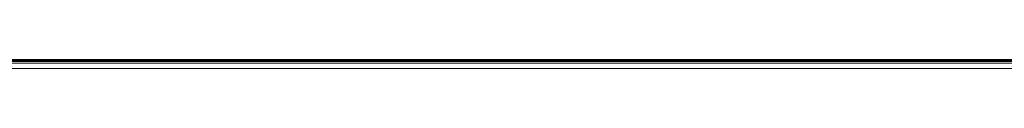
# Model space of a CAD drawing. Units: millimetres. Extents: x -39 to 249, y 47 to 250.
# Drawn here: x 51 to 65, y 127 to 127 of the extents above; entities that cross this region are included whole.
import ezdxf

# ---------------------------------------------------------------- set-up
doc = ezdxf.new("R2010")
doc.units = ezdxf.units.MM
doc.header["$MEASUREMENT"] = 0
doc.layers.add('レイヤー 2', color=7, linetype='Continuous', lineweight=0)

msp = doc.modelspace()

# ---------------------------------------------------------------- linework, layer by layer
at = {"layer": 'レイヤー 2', "color": 18, "lineweight": 9}
for p, q in [((10.555, 127.074), (82.681, 127.074)), ((10.555, 127.072), (82.681, 127.072)), ((10.555, 127.049), (82.681, 127.049)), ((51.744, 127.075), (51.738, 127.078)), ((51.743, 127.085), (51.785, 127.085)), ((51.743, 127.085), (51.744, 127.075)), ((51.784, 127.075), (51.785, 127.085)), ((51.784, 127.075), (51.79, 127.078)), ((51.785, 127.085), (51.79, 127.088)), ((51.79, 127.089), (51.79, 127.078)), ((52.783, 127.075), (52.777, 127.078)), ((52.782, 127.085), (52.824, 127.085)), ((52.782, 127.085), (52.783, 127.075)), ((52.823, 127.075), (52.824, 127.085)), ((52.823, 127.075), (52.829, 127.078)), ((52.824, 127.085), (52.829, 127.088)), ((52.829, 127.089), (52.829, 127.078)), ((53.822, 127.075), (53.816, 127.078)), ((53.821, 127.085), (53.863, 127.085)), ((53.821, 127.085), (53.822, 127.075)), ((53.862, 127.075), (53.863, 127.085)), ((53.862, 127.075), (53.868, 127.078)), ((53.863, 127.085), (53.868, 127.088)), ((53.868, 127.089), (53.868, 127.078)), ((54.861, 127.075), (54.855, 127.078)), ((54.86, 127.085), (54.902, 127.085)), ((54.86, 127.085), (54.861, 127.075)), ((54.901, 127.075), (54.902, 127.085)), ((54.901, 127.075), (54.907, 127.078)), ((54.902, 127.085), (54.907, 127.088)), ((54.907, 127.089), (54.907, 127.078)), ((55.9, 127.075), (55.894, 127.078)), ((55.899, 127.085), (55.941, 127.085)), ((55.899, 127.085), (55.9, 127.075)), ((55.94, 127.075), (55.941, 127.085)), ((55.94, 127.075), (55.946, 127.078)), ((55.941, 127.085), (55.946, 127.088)), ((55.946, 127.089), (55.946, 127.078)), ((56.939, 127.075), (56.933, 127.078)), ((56.938, 127.085), (56.98, 127.085)), ((56.938, 127.085), (56.939, 127.075)), ((56.979, 127.075), (56.98, 127.085)), ((56.979, 127.075), (56.985, 127.078)), ((56.98, 127.085), (56.985, 127.088)), ((56.985, 127.089), (56.985, 127.078)), ((57.978, 127.075), (57.972, 127.078)), ((57.977, 127.085), (58.019, 127.085)), ((57.977, 127.085), (57.978, 127.075)), ((58.018, 127.075), (58.019, 127.085)), ((58.018, 127.075), (58.024, 127.078)), ((58.019, 127.085), (58.024, 127.088)), ((58.025, 127.089), (58.025, 127.078)), ((59.017, 127.075), (59.011, 127.078)), ((59.016, 127.085), (59.058, 127.085)), ((59.016, 127.085), (59.017, 127.075)), ((59.057, 127.075), (59.058, 127.085)), ((59.057, 127.075), (59.063, 127.078)), ((59.058, 127.085), (59.064, 127.088)), ((59.064, 127.089), (59.064, 127.078)), ((59.589, 127.078), (59.607, 127.076)), ((59.607, 127.076), (59.607, 127.087)), ((59.881, 127.087), (59.881, 127.075)), ((59.881, 127.075), (59.931, 127.075)), ((59.931, 127.075), (59.931, 127.087)), ((60.206, 127.087), (60.206, 127.076)), ((60.206, 127.076), (60.224, 127.078)), ((60.556, 127.075), (60.55, 127.078)), ((60.555, 127.085), (60.597, 127.085)), ((60.555, 127.085), (60.556, 127.075)), ((60.596, 127.075), (60.597, 127.085)), ((60.596, 127.075), (60.602, 127.078)), ((60.597, 127.085), (60.602, 127.088)), ((60.602, 127.089), (60.602, 127.078)), ((61.345, 127.075), (61.339, 127.078)), ((61.344, 127.085), (61.386, 127.085)), ((61.344, 127.085), (61.345, 127.075)), ((61.385, 127.075), (61.386, 127.085)), ((61.385, 127.075), (61.391, 127.078)), ((61.386, 127.085), (61.392, 127.088)), ((61.392, 127.089), (61.392, 127.078)), ((62.384, 127.075), (62.378, 127.078)), ((62.383, 127.085), (62.425, 127.085)), ((62.383, 127.085), (62.384, 127.075)), ((62.424, 127.075), (62.425, 127.085)), ((62.424, 127.075), (62.43, 127.078)), ((62.425, 127.085), (62.431, 127.088)), ((62.431, 127.089), (62.431, 127.078)), ((63.423, 127.075), (63.417, 127.078)), ((63.422, 127.085), (63.464, 127.085)), ((63.422, 127.085), (63.423, 127.075)), ((63.463, 127.075), (63.464, 127.085)), ((63.463, 127.075), (63.469, 127.078)), ((63.464, 127.085), (63.47, 127.088)), ((63.47, 127.089), (63.47, 127.078)), ((64.462, 127.075), (64.456, 127.078)), ((64.461, 127.085), (64.503, 127.085)), ((64.461, 127.085), (64.462, 127.075)), ((64.502, 127.075), (64.503, 127.085)), ((64.502, 127.075), (64.508, 127.078)), ((64.503, 127.085), (64.509, 127.088)), ((64.509, 127.089), (64.509, 127.078)), ((82.681, 126.974), (10.555, 126.974))]:
    msp.add_line(p, q, dxfattribs=at)
for points in [[(82.658, 127.098), (82.658, 127.098), (10.579, 127.098), (10.579, 127.098)], [(50.751, 127.089), (50.751, 127.089), (51.737, 127.089), (51.737, 127.089)], [(51.737, 127.078), (51.737, 127.078), (51.737, 127.089), (51.737, 127.089)], [(51.743, 127.085), (51.743, 127.085), (51.737, 127.088), (51.737, 127.088)], [(51.737, 127.088), (51.737, 127.088), (51.79, 127.088), (51.79, 127.088)], [(51.79, 127.089), (51.79, 127.089), (52.776, 127.089), (52.776, 127.089)], [(52.776, 127.078), (52.776, 127.078), (52.776, 127.089), (52.776, 127.089)], [(52.782, 127.085), (52.782, 127.085), (52.776, 127.088), (52.776, 127.088)], [(52.776, 127.088), (52.776, 127.088), (52.829, 127.088), (52.829, 127.088)], [(52.829, 127.089), (52.829, 127.089), (53.815, 127.089), (53.815, 127.089)], [(53.815, 127.078), (53.815, 127.078), (53.815, 127.089), (53.815, 127.089)], [(53.821, 127.085), (53.821, 127.085), (53.815, 127.088), (53.815, 127.088)], [(53.815, 127.088), (53.815, 127.088), (53.868, 127.088), (53.868, 127.088)], [(53.868, 127.089), (53.868, 127.089), (54.854, 127.089), (54.854, 127.089)], [(54.854, 127.078), (54.854, 127.078), (54.854, 127.089), (54.854, 127.089)], [(54.86, 127.085), (54.86, 127.085), (54.854, 127.088), (54.854, 127.088)], [(54.854, 127.088), (54.854, 127.088), (54.907, 127.088), (54.907, 127.088)], [(54.907, 127.089), (54.907, 127.089), (55.893, 127.089), (55.893, 127.089)], [(55.893, 127.078), (55.893, 127.078), (55.893, 127.089), (55.893, 127.089)], [(55.899, 127.085), (55.899, 127.085), (55.893, 127.088), (55.893, 127.088)], [(55.893, 127.088), (55.893, 127.088), (55.946, 127.088), (55.946, 127.088)], [(55.946, 127.089), (55.946, 127.089), (56.933, 127.089), (56.933, 127.089)], [(56.933, 127.078), (56.933, 127.078), (56.933, 127.089), (56.933, 127.089)], [(56.938, 127.085), (56.938, 127.085), (56.933, 127.088), (56.933, 127.088)], [(56.933, 127.088), (56.933, 127.088), (56.985, 127.088), (56.985, 127.088)], [(56.985, 127.089), (56.985, 127.089), (57.972, 127.089), (57.972, 127.089)], [(57.972, 127.078), (57.972, 127.078), (57.972, 127.089), (57.972, 127.089)], [(57.977, 127.085), (57.977, 127.085), (57.972, 127.088), (57.972, 127.088)], [(57.972, 127.088), (57.972, 127.088), (58.025, 127.088), (58.025, 127.088)], [(58.025, 127.089), (58.025, 127.089), (59.011, 127.089), (59.011, 127.089)], [(59.011, 127.078), (59.011, 127.078), (59.011, 127.089), (59.011, 127.089)], [(59.016, 127.085), (59.016, 127.085), (59.011, 127.088), (59.011, 127.088)], [(59.011, 127.088), (59.011, 127.088), (59.064, 127.088), (59.064, 127.088)], [(59.064, 127.089), (59.064, 127.089), (59.587, 127.089), (59.587, 127.089)], [(59.587, 127.078), (59.587, 127.078), (59.587, 127.088), (59.587, 127.088)], [(59.607, 127.087), (59.607, 127.087), (59.587, 127.087), (59.587, 127.087)], [(59.881, 127.087), (59.881, 127.087), (59.931, 127.087), (59.931, 127.087)], [(60.225, 127.087), (60.225, 127.087), (60.206, 127.087), (60.206, 127.087)], [(60.225, 127.089), (60.225, 127.089), (60.549, 127.089), (60.549, 127.089)], [(60.225, 127.088), (60.225, 127.088), (60.225, 127.078), (60.225, 127.078)], [(60.549, 127.078), (60.549, 127.078), (60.549, 127.089), (60.549, 127.089)], [(60.555, 127.085), (60.555, 127.085), (60.549, 127.088), (60.549, 127.088)], [(60.549, 127.088), (60.549, 127.088), (60.602, 127.088), (60.602, 127.088)], [(60.602, 127.089), (60.602, 127.089), (61.339, 127.089), (61.339, 127.089)], [(61.339, 127.078), (61.339, 127.078), (61.339, 127.089), (61.339, 127.089)], [(61.344, 127.085), (61.344, 127.085), (61.339, 127.088), (61.339, 127.088)], [(61.339, 127.088), (61.339, 127.088), (61.392, 127.088), (61.392, 127.088)], [(61.392, 127.089), (61.392, 127.089), (62.378, 127.089), (62.378, 127.089)], [(62.378, 127.078), (62.378, 127.078), (62.378, 127.089), (62.378, 127.089)], [(62.383, 127.085), (62.383, 127.085), (62.378, 127.088), (62.378, 127.088)], [(62.378, 127.088), (62.378, 127.088), (62.431, 127.088), (62.431, 127.088)], [(62.431, 127.089), (62.431, 127.089), (63.417, 127.089), (63.417, 127.089)], [(63.417, 127.078), (63.417, 127.078), (63.417, 127.089), (63.417, 127.089)], [(63.422, 127.085), (63.422, 127.085), (63.417, 127.088), (63.417, 127.088)], [(63.417, 127.088), (63.417, 127.088), (63.47, 127.088), (63.47, 127.088)], [(63.47, 127.089), (63.47, 127.089), (64.456, 127.089), (64.456, 127.089)], [(64.456, 127.078), (64.456, 127.078), (64.456, 127.089), (64.456, 127.089)], [(64.461, 127.085), (64.461, 127.085), (64.456, 127.088), (64.456, 127.088)], [(64.456, 127.088), (64.456, 127.088), (64.509, 127.088), (64.509, 127.088)], [(64.509, 127.089), (64.509, 127.089), (65.495, 127.089), (65.495, 127.089)]]:
    msp.add_open_spline(points, degree=3, dxfattribs=at)
for points, knots in [([(51.739, 127.078), (51.739, 127.078), (51.244, 127.078), (51.244, 127.078), (51.244, 127.078), (50.75, 127.078), (50.75, 127.078)], [0, 0, 0, 0, 1, 1, 1, 2, 2, 2, 2]), ([(51.743, 127.075), (51.743, 127.075), (51.748, 127.075), (51.748, 127.075), (51.748, 127.075), (51.754, 127.075), (51.754, 127.075), (51.754, 127.075), (51.759, 127.075), (51.759, 127.075), (51.759, 127.075), (51.764, 127.075), (51.764, 127.075), (51.764, 127.075), (51.768, 127.075), (51.768, 127.075), (51.768, 127.075), (51.774, 127.075), (51.774, 127.075), (51.774, 127.075), (51.78, 127.075), (51.78, 127.075), (51.78, 127.075), (51.785, 127.075), (51.785, 127.075)], [0, 0, 0, 0, 1, 1, 1, 2, 2, 2, 3, 3, 3, 4, 4, 4, 5, 5, 5, 6, 6, 6, 7, 7, 7, 8, 8, 8, 8]), ([(52.778, 127.078), (52.778, 127.078), (52.283, 127.078), (52.283, 127.078), (52.283, 127.078), (51.789, 127.078), (51.789, 127.078)], [0, 0, 0, 0, 1, 1, 1, 2, 2, 2, 2]), ([(52.782, 127.075), (52.782, 127.075), (52.787, 127.075), (52.787, 127.075), (52.787, 127.075), (52.793, 127.075), (52.793, 127.075), (52.793, 127.075), (52.798, 127.075), (52.798, 127.075), (52.798, 127.075), (52.803, 127.075), (52.803, 127.075), (52.803, 127.075), (52.807, 127.075), (52.807, 127.075), (52.807, 127.075), (52.813, 127.075), (52.813, 127.075), (52.813, 127.075), (52.819, 127.075), (52.819, 127.075), (52.819, 127.075), (52.824, 127.075), (52.824, 127.075)], [0, 0, 0, 0, 1, 1, 1, 2, 2, 2, 3, 3, 3, 4, 4, 4, 5, 5, 5, 6, 6, 6, 7, 7, 7, 8, 8, 8, 8]), ([(53.817, 127.078), (53.817, 127.078), (53.322, 127.078), (53.322, 127.078), (53.322, 127.078), (52.828, 127.078), (52.828, 127.078)], [0, 0, 0, 0, 1, 1, 1, 2, 2, 2, 2]), ([(53.821, 127.075), (53.821, 127.075), (53.826, 127.075), (53.826, 127.075), (53.826, 127.075), (53.832, 127.075), (53.832, 127.075), (53.832, 127.075), (53.837, 127.075), (53.837, 127.075), (53.837, 127.075), (53.842, 127.075), (53.842, 127.075), (53.842, 127.075), (53.846, 127.075), (53.846, 127.075), (53.846, 127.075), (53.852, 127.075), (53.852, 127.075), (53.852, 127.075), (53.858, 127.075), (53.858, 127.075), (53.858, 127.075), (53.863, 127.075), (53.863, 127.075)], [0, 0, 0, 0, 1, 1, 1, 2, 2, 2, 3, 3, 3, 4, 4, 4, 5, 5, 5, 6, 6, 6, 7, 7, 7, 8, 8, 8, 8]), ([(54.856, 127.078), (54.856, 127.078), (54.361, 127.078), (54.361, 127.078), (54.361, 127.078), (53.867, 127.078), (53.867, 127.078)], [0, 0, 0, 0, 1, 1, 1, 2, 2, 2, 2]), ([(54.86, 127.075), (54.86, 127.075), (54.865, 127.075), (54.865, 127.075), (54.865, 127.075), (54.871, 127.075), (54.871, 127.075), (54.871, 127.075), (54.876, 127.075), (54.876, 127.075), (54.876, 127.075), (54.881, 127.075), (54.881, 127.075), (54.881, 127.075), (54.886, 127.075), (54.886, 127.075), (54.886, 127.075), (54.891, 127.075), (54.891, 127.075), (54.891, 127.075), (54.897, 127.075), (54.897, 127.075), (54.897, 127.075), (54.902, 127.075), (54.902, 127.075)], [0, 0, 0, 0, 1, 1, 1, 2, 2, 2, 3, 3, 3, 4, 4, 4, 5, 5, 5, 6, 6, 6, 7, 7, 7, 8, 8, 8, 8]), ([(55.895, 127.078), (55.895, 127.078), (55.4, 127.078), (55.4, 127.078), (55.4, 127.078), (54.906, 127.078), (54.906, 127.078)], [0, 0, 0, 0, 1, 1, 1, 2, 2, 2, 2]), ([(55.899, 127.075), (55.899, 127.075), (55.904, 127.075), (55.904, 127.075), (55.904, 127.075), (55.91, 127.075), (55.91, 127.075), (55.91, 127.075), (55.915, 127.075), (55.915, 127.075), (55.915, 127.075), (55.92, 127.075), (55.92, 127.075), (55.92, 127.075), (55.925, 127.075), (55.925, 127.075), (55.925, 127.075), (55.93, 127.075), (55.93, 127.075), (55.93, 127.075), (55.936, 127.075), (55.936, 127.075), (55.936, 127.075), (55.941, 127.075), (55.941, 127.075)], [0, 0, 0, 0, 1, 1, 1, 2, 2, 2, 3, 3, 3, 4, 4, 4, 5, 5, 5, 6, 6, 6, 7, 7, 7, 8, 8, 8, 8]), ([(56.934, 127.078), (56.934, 127.078), (56.439, 127.078), (56.439, 127.078), (56.439, 127.078), (55.945, 127.078), (55.945, 127.078)], [0, 0, 0, 0, 1, 1, 1, 2, 2, 2, 2]), ([(56.938, 127.075), (56.938, 127.075), (56.943, 127.075), (56.943, 127.075), (56.943, 127.075), (56.949, 127.075), (56.949, 127.075), (56.949, 127.075), (56.954, 127.075), (56.954, 127.075), (56.954, 127.075), (56.959, 127.075), (56.959, 127.075), (56.959, 127.075), (56.964, 127.075), (56.964, 127.075), (56.964, 127.075), (56.969, 127.075), (56.969, 127.075), (56.969, 127.075), (56.975, 127.075), (56.975, 127.075), (56.975, 127.075), (56.98, 127.075), (56.98, 127.075)], [0, 0, 0, 0, 1, 1, 1, 2, 2, 2, 3, 3, 3, 4, 4, 4, 5, 5, 5, 6, 6, 6, 7, 7, 7, 8, 8, 8, 8]), ([(57.973, 127.078), (57.973, 127.078), (57.479, 127.078), (57.479, 127.078), (57.479, 127.078), (56.984, 127.078), (56.984, 127.078)], [0, 0, 0, 0, 1, 1, 1, 2, 2, 2, 2]), ([(57.977, 127.075), (57.977, 127.075), (57.982, 127.075), (57.982, 127.075), (57.982, 127.075), (57.988, 127.075), (57.988, 127.075), (57.988, 127.075), (57.993, 127.075), (57.993, 127.075), (57.993, 127.075), (57.998, 127.075), (57.998, 127.075), (57.998, 127.075), (58.003, 127.075), (58.003, 127.075), (58.003, 127.075), (58.008, 127.075), (58.008, 127.075), (58.008, 127.075), (58.014, 127.075), (58.014, 127.075), (58.014, 127.075), (58.019, 127.075), (58.019, 127.075)], [0, 0, 0, 0, 1, 1, 1, 2, 2, 2, 3, 3, 3, 4, 4, 4, 5, 5, 5, 6, 6, 6, 7, 7, 7, 8, 8, 8, 8]), ([(59.012, 127.078), (59.012, 127.078), (58.518, 127.078), (58.518, 127.078), (58.518, 127.078), (58.023, 127.078), (58.023, 127.078)], [0, 0, 0, 0, 1, 1, 1, 2, 2, 2, 2]), ([(59.016, 127.075), (59.016, 127.075), (59.021, 127.075), (59.021, 127.075), (59.021, 127.075), (59.027, 127.075), (59.027, 127.075), (59.027, 127.075), (59.032, 127.075), (59.032, 127.075), (59.032, 127.075), (59.037, 127.075), (59.037, 127.075), (59.037, 127.075), (59.042, 127.075), (59.042, 127.075), (59.042, 127.075), (59.047, 127.075), (59.047, 127.075), (59.047, 127.075), (59.053, 127.075), (59.053, 127.075), (59.053, 127.075), (59.058, 127.075), (59.058, 127.075)], [0, 0, 0, 0, 1, 1, 1, 2, 2, 2, 3, 3, 3, 4, 4, 4, 5, 5, 5, 6, 6, 6, 7, 7, 7, 8, 8, 8, 8]), ([(59.589, 127.078), (59.589, 127.078), (59.326, 127.078), (59.326, 127.078), (59.326, 127.078), (59.062, 127.078), (59.062, 127.078)], [0, 0, 0, 0, 1, 1, 1, 2, 2, 2, 2]), ([(59.881, 127.087), (59.881, 127.087), (59.692, 127.087), (59.692, 127.087), (59.692, 127.087), (59.607, 127.087), (59.607, 127.087)], [0, 0, 0, 0, 1, 1, 1, 2, 2, 2, 2]), ([(59.607, 127.076), (59.607, 127.076), (59.648, 127.076), (59.648, 127.076), (59.648, 127.076), (59.748, 127.075), (59.748, 127.075), (59.748, 127.075), (59.881, 127.075), (59.881, 127.075)], [0, 0, 0, 0, 1, 1, 1, 2, 2, 2, 3, 3, 3, 3]), ([(60.206, 127.087), (60.206, 127.087), (60.121, 127.087), (60.121, 127.087), (60.121, 127.087), (59.931, 127.087), (59.931, 127.087)], [0, 0, 0, 0, 1, 1, 1, 2, 2, 2, 2]), ([(59.931, 127.075), (59.931, 127.075), (60.065, 127.075), (60.065, 127.075), (60.065, 127.075), (60.165, 127.076), (60.165, 127.076), (60.165, 127.076), (60.206, 127.076), (60.206, 127.076)], [0, 0, 0, 0, 1, 1, 1, 2, 2, 2, 3, 3, 3, 3]), ([(60.551, 127.078), (60.551, 127.078), (60.387, 127.078), (60.387, 127.078), (60.387, 127.078), (60.224, 127.078), (60.224, 127.078)], [0, 0, 0, 0, 1, 1, 1, 2, 2, 2, 2]), ([(60.555, 127.075), (60.555, 127.075), (60.56, 127.075), (60.56, 127.075), (60.56, 127.075), (60.566, 127.075), (60.566, 127.075), (60.566, 127.075), (60.571, 127.075), (60.571, 127.075), (60.571, 127.075), (60.576, 127.075), (60.576, 127.075), (60.576, 127.075), (60.58, 127.075), (60.58, 127.075), (60.58, 127.075), (60.586, 127.075), (60.586, 127.075), (60.586, 127.075), (60.592, 127.075), (60.592, 127.075), (60.592, 127.075), (60.597, 127.075), (60.597, 127.075)], [0, 0, 0, 0, 1, 1, 1, 2, 2, 2, 3, 3, 3, 4, 4, 4, 5, 5, 5, 6, 6, 6, 7, 7, 7, 8, 8, 8, 8]), ([(61.34, 127.078), (61.34, 127.078), (60.97, 127.078), (60.97, 127.078), (60.97, 127.078), (60.601, 127.078), (60.601, 127.078)], [0, 0, 0, 0, 1, 1, 1, 2, 2, 2, 2]), ([(61.344, 127.075), (61.344, 127.075), (61.349, 127.075), (61.349, 127.075), (61.349, 127.075), (61.355, 127.075), (61.355, 127.075), (61.355, 127.075), (61.36, 127.075), (61.36, 127.075), (61.36, 127.075), (61.365, 127.075), (61.365, 127.075), (61.365, 127.075), (61.37, 127.075), (61.37, 127.075), (61.37, 127.075), (61.375, 127.075), (61.375, 127.075), (61.375, 127.075), (61.381, 127.075), (61.381, 127.075), (61.381, 127.075), (61.386, 127.075), (61.386, 127.075)], [0, 0, 0, 0, 1, 1, 1, 2, 2, 2, 3, 3, 3, 4, 4, 4, 5, 5, 5, 6, 6, 6, 7, 7, 7, 8, 8, 8, 8]), ([(62.379, 127.078), (62.379, 127.078), (61.885, 127.078), (61.885, 127.078), (61.885, 127.078), (61.39, 127.078), (61.39, 127.078)], [0, 0, 0, 0, 1, 1, 1, 2, 2, 2, 2]), ([(62.383, 127.075), (62.383, 127.075), (62.388, 127.075), (62.388, 127.075), (62.388, 127.075), (62.394, 127.075), (62.394, 127.075), (62.394, 127.075), (62.399, 127.075), (62.399, 127.075), (62.399, 127.075), (62.404, 127.075), (62.404, 127.075), (62.404, 127.075), (62.409, 127.075), (62.409, 127.075), (62.409, 127.075), (62.414, 127.075), (62.414, 127.075), (62.414, 127.075), (62.42, 127.075), (62.42, 127.075), (62.42, 127.075), (62.425, 127.075), (62.425, 127.075)], [0, 0, 0, 0, 1, 1, 1, 2, 2, 2, 3, 3, 3, 4, 4, 4, 5, 5, 5, 6, 6, 6, 7, 7, 7, 8, 8, 8, 8]), ([(63.418, 127.078), (63.418, 127.078), (62.924, 127.078), (62.924, 127.078), (62.924, 127.078), (62.429, 127.078), (62.429, 127.078)], [0, 0, 0, 0, 1, 1, 1, 2, 2, 2, 2]), ([(63.422, 127.075), (63.422, 127.075), (63.427, 127.075), (63.427, 127.075), (63.427, 127.075), (63.433, 127.075), (63.433, 127.075), (63.433, 127.075), (63.438, 127.075), (63.438, 127.075), (63.438, 127.075), (63.443, 127.075), (63.443, 127.075), (63.443, 127.075), (63.448, 127.075), (63.448, 127.075), (63.448, 127.075), (63.453, 127.075), (63.453, 127.075), (63.453, 127.075), (63.459, 127.075), (63.459, 127.075), (63.459, 127.075), (63.464, 127.075), (63.464, 127.075)], [0, 0, 0, 0, 1, 1, 1, 2, 2, 2, 3, 3, 3, 4, 4, 4, 5, 5, 5, 6, 6, 6, 7, 7, 7, 8, 8, 8, 8]), ([(64.457, 127.078), (64.457, 127.078), (63.963, 127.078), (63.963, 127.078), (63.963, 127.078), (63.468, 127.078), (63.468, 127.078)], [0, 0, 0, 0, 1, 1, 1, 2, 2, 2, 2]), ([(64.461, 127.075), (64.461, 127.075), (64.466, 127.075), (64.466, 127.075), (64.466, 127.075), (64.472, 127.075), (64.472, 127.075), (64.472, 127.075), (64.477, 127.075), (64.477, 127.075), (64.477, 127.075), (64.482, 127.075), (64.482, 127.075), (64.482, 127.075), (64.487, 127.075), (64.487, 127.075), (64.487, 127.075), (64.492, 127.075), (64.492, 127.075), (64.492, 127.075), (64.498, 127.075), (64.498, 127.075), (64.498, 127.075), (64.503, 127.075), (64.503, 127.075)], [0, 0, 0, 0, 1, 1, 1, 2, 2, 2, 3, 3, 3, 4, 4, 4, 5, 5, 5, 6, 6, 6, 7, 7, 7, 8, 8, 8, 8]), ([(65.496, 127.078), (65.496, 127.078), (65.002, 127.078), (65.002, 127.078), (65.002, 127.078), (64.507, 127.078), (64.507, 127.078)], [0, 0, 0, 0, 1, 1, 1, 2, 2, 2, 2])]:
    msp.add_open_spline(points, degree=3, knots=knots, dxfattribs=at)

doc.saveas('drawing.dxf')
